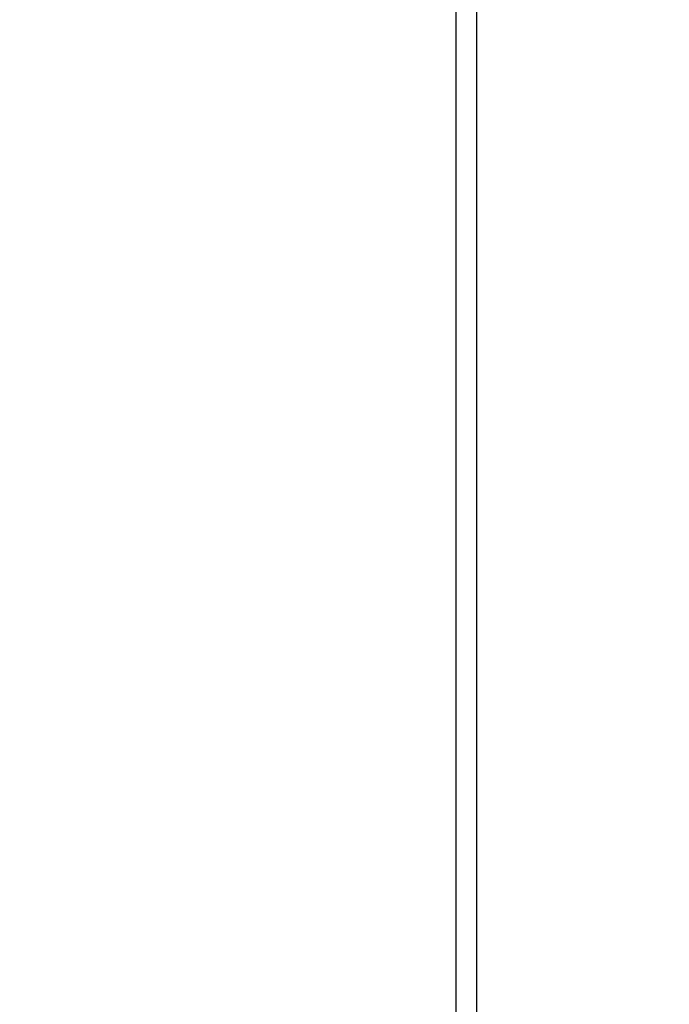
# Model space of a CAD drawing. Units: millimetres. Extents: x 3171 to 3765, y -588 to -168.
# Drawn here: x 3513 to 3528, y -485 to -461 of the extents above; entities that cross this region are included whole.
import ezdxf

# ---------------------------------------------------------------- set-up
doc = ezdxf.new("R2010")
doc.units = ezdxf.units.MM
doc.header["$LTSCALE"] = 46.255
doc.header["$PDMODE"] = 3
doc.header["$PDSIZE"] = 0.3125
doc.layers.get('0').update_dxf_attribs({"linetype": 'CONTINUOUS'})
doc.layers.get('Defpoints').update_dxf_attribs({"linetype": 'CONTINUOUS'})
doc.layers.add('4', color=7, linetype='CONTINUOUS')
doc.styles.get("Standard").update_dxf_attribs({"font": 'txt', "width": 0.8})
doc.dimstyles.new('DSTYLE2', dxfattribs={"dimtxt": 5, "dimasz": 6, "dimexe": 1, "dimexo": 1, "dimgap": 1, "dimtad": 1, "dimdec": 3, "dimrnd": 0.1, "dimzin": 11, "dimdsep": 46, "dimtxsty": 'Standard', "dimcen": 0.09, "dimadec": 0, "dimazin": 0, "dimtp": 1, "dimtm": 1, "dimtfac": 1, "dimtdec": 3, "dimtofl": 0, "dimtmove": 2, "dimatfit": 3, "dimfxl": 1, "dimtolj": 1, "dimtzin": 0, "dimarcsym": 0})

# ---------------------------------------------------------------- blocks, each defined once
blk = doc.blocks.new('_AH13')
at = {"color": 0, "linetype": 'Continuous'}
blk.add_solid([(0, 0), (1, -0.166667), (1, 0.166667), (0, 0)], dxfattribs=at)
blk = doc.blocks.new('*D6')
at = {"layer": '4', "color": 0, "linetype": 'Continuous', "lineweight": -2, "transparency": 16777216}
for p, q in [((3523.911, -412.261), (3545.694, -412.261)), ((3544.694, -506.043), (3544.694, -418.261)), ((3523.911, -512.043), (3545.694, -512.043))]:
    blk.add_line(p, q, dxfattribs=at)
at = {"layer": 'Defpoints', "color": 0, "linetype": 'Continuous', "transparency": 16777216}
for p in [(3522.911, -412.261), (3544.694, -412.261), (3522.911, -512.043)]:
    blk.add_point(p, dxfattribs=at)
at = {"layer": '4', "color": 0, "linetype": 'Continuous', "lineweight": -2, "transparency": 16777216, "xscale": 6, "yscale": 6, "zscale": 6}
for p, rotation in [((3544.694, -412.261), 90), ((3544.694, -512.043), 270)]:
    blk.add_blockref('_AH13', p, dxfattribs=dict(at, rotation=rotation))
at = {"layer": '4', "color": 0, "linetype": 'Continuous', "transparency": 16777216, "insert": (3538.264, -462.152), "char_height": 5, "attachment_point": 5, "rotation": 90}
blk.add_mtext('\\A1;99.8', dxfattribs=at)

msp = doc.modelspace()

# ---------------------------------------------------------------- linework, layer by layer
at = {"layer": '4', "color": 5, "linetype": 'Continuous'}
for p, q in [((3522.9114, -412.2608), (3522.9114, -494.3883)), ((3523.4114, -494.0391), (3523.4114, -412.7435))]:
    msp.add_line(p, q, dxfattribs=at)
for points in [[(3510.0904, -461.8263, 0.0000001), (3510.0904, -461.7992, 0.0000024)], [(3510.0903, -459.308, 0.0000001), (3510.0903, -459.2848, 0.0000001), (3510.0903, -459.2616, 0.0000002), (3510.0903, -459.2385, 0.0000003), (3510.0903, -459.2155, 0.0000004), (3510.0903, -459.1926, 0.0000005), (3510.0903, -459.1697, 0.0000006), (3510.0903, -459.1469, 0.0000006), (3510.0903, -459.1242, 0.0000006), (3510.0903, -459.1015, 0.000001)], [(3510.0903, -465.0196, -0.0000001), (3510.0903, -464.9963, -0.0000001), (3510.0903, -464.973, -0.0000002), (3510.0903, -464.9497, -0.0000003), (3510.0903, -464.9263, -0.0000003), (3510.0903, -464.9028, -0.0000004), (3510.0903, -464.8792, -0.0000005), (3510.0903, -464.8556, -0.0000005), (3510.0903, -464.8319, -0.0000006), (3510.0903, -464.8081, -0.0000007)], [(3510.0903, -465.2478, 0.0000007), (3510.0903, -465.2253, 0.0000006), (3510.0903, -465.2027, 0.0000005), (3510.0903, -465.1801, 0.0000004), (3510.0903, -465.1574, 0.0000003), (3510.0903, -465.1346, 0.0000003), (3510.0903, -465.1117, 0.0000002), (3510.0903, -465.0888, 0.0000001), (3510.0903, -465.0658, 0.0000001), (3510.0903, -465.0427)], [(3510.0903, -459.6159, -0.000001), (3510.0903, -459.5918, -0.0000009), (3510.0903, -459.5678, -0.0000008), (3510.0903, -459.5438, -0.0000007), (3510.0903, -459.52, -0.0000007), (3510.0903, -459.4961, -0.0000006), (3510.0903, -459.4724, -0.0000005), (3510.0903, -459.4487, -0.0000004), (3510.0903, -459.4251, -0.0000003), (3510.0903, -459.4015, -0.0000003), (3510.0903, -459.3781, -0.0000002), (3510.0903, -459.3546, -0.0000001), (3510.0903, -459.3313)], [(3510.0903, -460.6496, -0.0000022), (3510.0903, -460.6235, -0.0000015), (3510.0903, -460.5974, -0.0000006), (3510.0903, -460.5714, 0.0000001), (3510.0903, -460.5454, 0.000001), (3510.0903, -460.5194, 0.0000017), (3510.0903, -460.4935, 0.0000026)], [(3510.0903, -458.9451, 0.0000005), (3510.0903, -458.923, 0.0000001), (3510.0903, -458.9011, -0.0000002), (3510.0903, -458.8792, -0.0000006), (3510.0903, -458.8574, -0.000001)], [(3510.0903, -464.6399, -0.0000007), (3510.0903, -464.6157, -0.0000007), (3510.0903, -464.5914, -0.0000007), (3510.0903, -464.567, -0.0000006), (3510.0903, -464.5425, -0.0000006), (3510.0903, -464.518, -0.0000005), (3510.0903, -464.4935, -0.0000005), (3510.0903, -464.4688, -0.0000005), (3510.0903, -464.4442, -0.0000004), (3510.0903, -464.4194, -0.0000005), (3510.0903, -464.3946, -0.0000004), (3510.0903, -464.3698, -0.0000001), (3510.0903, -464.3449, -0.0000012)], [(3510.0903, -463.7328, -0.0000001), (3510.0903, -463.7068, -0.0000012)], [(3510.0903, -460.1603, 0.0000014), (3510.0903, -460.135, 0.0000006), (3510.0903, -460.1097, -0.0000002), (3510.0903, -460.0845, -0.0000013), (3510.0903, -460.0593, -0.0000022)], [(3510.0903, -465.3812, -0.0000001), (3510.0903, -465.3592, 0.0000009)], [(3510.0904, -461.1789, 0.0000006), (3510.0903, -461.1522, -0.0000004), (3510.0903, -461.1254, -0.0000014)], [(3510.0904, -463.0451, 0.0000006), (3510.0905, -463.0182, 0.0000031)], [(3510.0903, -464.1185, 0.0000004), (3510.0903, -464.0931, 0.0000016)], [(3510.0903, -464.1691, -0.0000005), (3510.0903, -464.1438)]]:
    msp.add_lwpolyline(points, format="xyb", dxfattribs=at)

# ---------------------------------------------------------------- dimensions: what is measured, and where the dimension line sits
at = {"layer": '4', "color": 1, "linetype": 'Continuous'}
dim = msp.add_linear_dim(base=(3544.6941, -412.26077), p1=(3522.91142, -512.04331), p2=(3522.91142, -412.26077), angle=90, dimstyle='DSTYLE2', override={"dimblk": '_AH13', "dimsah": 0}, dxfattribs=at)
dim.commit()
dim.dimension.update_dxf_attribs({"geometry": '*D6', "text_midpoint": (3538.2641, -462.15204), "dimtype": 128})

doc.saveas('drawing.dxf')
